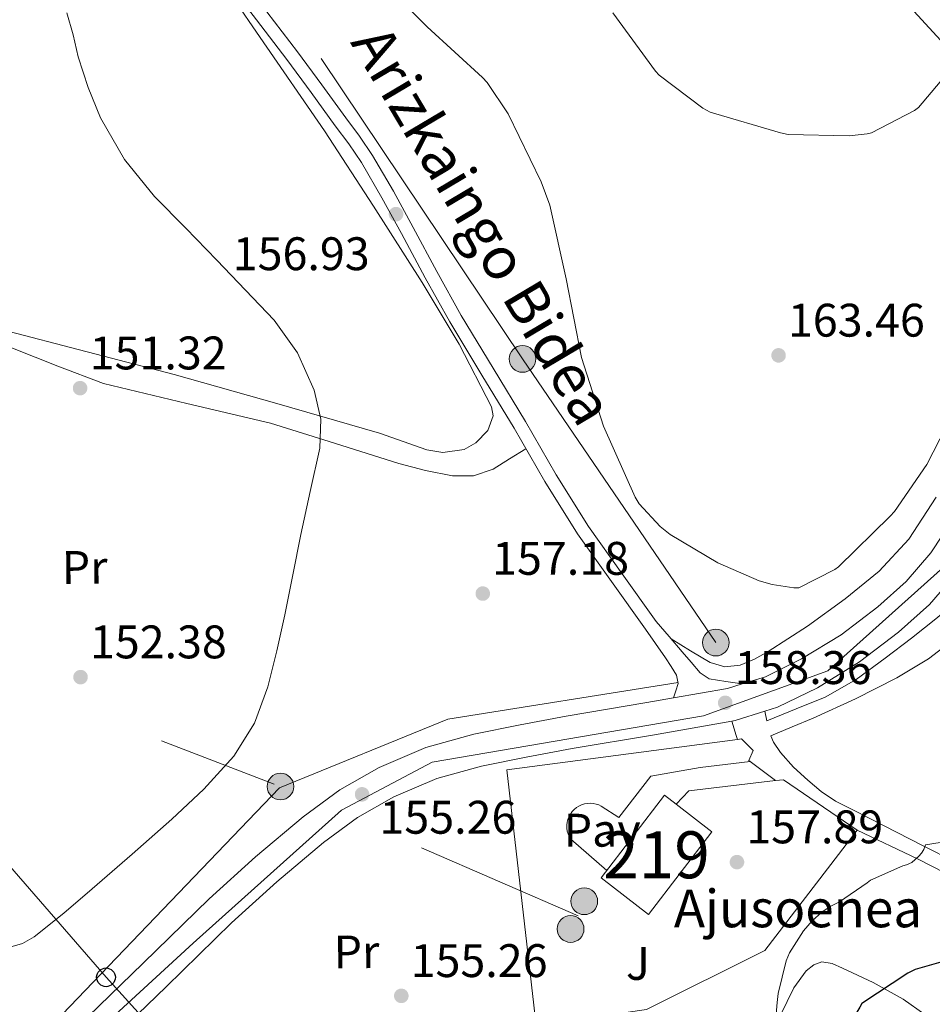
# Model space of a CAD drawing. Units: metres. Extents: x 619992 to 626839, y 4789643 to 4794394.
# Drawn here: x 620199 to 620394, y 4792819 to 4793029 of the extents above; entities that cross this region are included whole.
import ezdxf
from ezdxf.enums import TextEntityAlignment as Align

# ---------------------------------------------------------------- set-up
doc = ezdxf.new("R2010")
doc.units = ezdxf.units.M
doc.header["$MEASUREMENT"] = 0
for name, pattern in [('DGN Style 3', [119.75222, 85.5373, -34.21492]), ('DGN Style 4', [136.9452173, 68.42984, -34.21492, 0.08553730000000001, -34.21492]), ('DGN Style 7', [171.0746, 76.98357, -34.21492, 25.66119, -34.21492])]:
    doc.linetypes.add(name, pattern=pattern)
for name, color, linetype, lineweight in [('Nivel 15', 7, 'Continuous', 0), ('Nivel 16', 7, 'Continuous', 0), ('Nivel 20', 7, 'Continuous', 0), ('Nivel 21', 7, 'Continuous', 0), ('Nivel 23', 7, 'Continuous', 0), ('Nivel 25', 7, 'Continuous', 0), ('Nivel 26', 7, 'Continuous', 0), ('Nivel 32', 7, 'Continuous', 0), ('Nivel 33', 7, 'Continuous', 0), ('Nivel 35', 7, 'Continuous', 0), ('Nivel 36', 7, 'Continuous', 0), ('Nivel 37', 7, 'Continuous', 0), ('Nivel 4', 7, 'Continuous', 0), ('Nivel 41', 7, 'Continuous', 0), ('Nivel 44', 7, 'Continuous', 0), ('Nivel 48', 7, 'Continuous', 0), ('Nivel 5', 7, 'Continuous', 0), ('Nivel 52', 7, 'Continuous', 0), ('Nivel 54', 7, 'Continuous', 0), ('Nivel 57', 7, 'Continuous', 0), ('Nivel 7', 7, 'Continuous', 0)]:
    doc.layers.add(name, color=color, linetype=linetype, lineweight=lineweight)
doc.styles.add('Style-Arial', font='txt')
doc.styles.add('Style-Arial Narrow', font='txt')
doc.styles.add('Style-Helvetica-Narrow-Oblique', font='txt')

# ---------------------------------------------------------------- blocks, each defined once
blk = doc.blocks.new('5PATER_70')
at = {"layer": 'Nivel 7', "linetype": 'Continuous', "lineweight": 0, "extrusion": (-0.0001464027141373064, 5.288613035996786e-05, 9.9998113744243)}
h = blk.add_hatch(color=7, dxfattribs=at)
edge = h.paths.add_edge_path()
edge.add_arc((-0.02719756960868835, -0.005770713090896606), 15.59970570594625, 314.9988650771372, 674.9988650771373)
blk = doc.blocks.new('5PATER_87')
at = {"layer": 'Nivel 7', "linetype": 'Continuous', "lineweight": 0, "extrusion": (-0.0001464027141373064, 5.288613035996786e-05, 9.9998113744243)}
h = blk.add_hatch(color=7, dxfattribs=at)
edge = h.paths.add_edge_path()
edge.add_arc((0.01803943514823914, 0.03817290067672729), 15.59970570594625, 314.9988650771372, 674.9988650771373)
blk = doc.blocks.new('5PATER_88')
at = {"layer": 'Nivel 7', "linetype": 'Continuous', "lineweight": 0, "extrusion": (-0.0001464027141373064, 5.288613035996786e-05, 9.9998113744243)}
h = blk.add_hatch(color=7, dxfattribs=at)
edge = h.paths.add_edge_path()
edge.add_arc((-0.00232347846031189, -0.01007357239723206), 15.59970570594625, 314.9988650771372, 674.9988650771373)
blk = doc.blocks.new('5PATER_92')
at = {"layer": 'Nivel 7', "linetype": 'Continuous', "lineweight": 0, "extrusion": (-0.0001464027141373064, 5.288613035996786e-05, 9.9998113744243)}
h = blk.add_hatch(color=7, dxfattribs=at)
edge = h.paths.add_edge_path()
edge.add_arc((-0.03594169020652771, -0.00487479567527771), 15.59970570594625, 314.9988650771372, 674.9988650771373)
blk = doc.blocks.new('5PATER_93')
at = {"layer": 'Nivel 7', "linetype": 'Continuous', "lineweight": 0, "extrusion": (-0.0001464027141373064, 5.288613035996786e-05, 9.9998113744243)}
h = blk.add_hatch(color=7, dxfattribs=at)
edge = h.paths.add_edge_path()
edge.add_arc((-0.00924035906791687, -0.02185773849487305), 15.59970570594625, 314.9988650771372, 674.9988650771373)
blk = doc.blocks.new('5PATER_81')
at = {"layer": 'Nivel 7', "linetype": 'Continuous', "lineweight": 0, "extrusion": (-0.0001464027141373064, 5.288613035996786e-05, 9.9998113744243)}
h = blk.add_hatch(color=7, dxfattribs=at)
edge = h.paths.add_edge_path()
edge.add_arc((-0.04123306274414062, -0.001369714736938477), 15.59970570594625, 314.9988650771372, 674.9988650771373)
blk = doc.blocks.new('5PATER_94')
at = {"layer": 'Nivel 7', "linetype": 'Continuous', "lineweight": 0, "extrusion": (-0.0001464027141373064, 5.288613035996786e-05, 9.9998113744243)}
h = blk.add_hatch(color=7, dxfattribs=at)
edge = h.paths.add_edge_path()
edge.add_arc((0.02449348568916321, 0.01824542880058289), 15.59970570594625, 314.9988650771372, 674.9988650771373)
blk = doc.blocks.new('5PATER_96')
at = {"layer": 'Nivel 7', "linetype": 'Continuous', "lineweight": 0, "extrusion": (-0.0001464027141373064, 5.288613035996786e-05, 9.9998113744243)}
h = blk.add_hatch(color=7, dxfattribs=at)
edge = h.paths.add_edge_path()
edge.add_arc((-0.00843021273612976, 0.02971994876861572), 15.59970570594625, 314.9988650771372, 674.9988650771373)
blk = doc.blocks.new('5PELE_1')
at = {"layer": 'Nivel 32', "linetype": 'Continuous', "lineweight": 0}
h = blk.add_hatch(color=9, dxfattribs=at)
edge = h.paths.add_edge_path()
edge.add_arc((0.02487149834632874, -0.01121771335601807), 28.49973457508731, 0, 360)
at = {"layer": 'Nivel 32', "color": 252, "linetype": 'Continuous', "lineweight": 0}
blk.add_circle((0.02487149834632874, -0.01121771335601807, -0.01509225201129993), 28.49973457508731, dxfattribs=at)
blk = doc.blocks.new('5PTT')
at = {"layer": 'Nivel 33', "color": 7, "linetype": 'Continuous', "lineweight": 30}
blk.add_circle((-0.003284275531768799, -0.03728371858596802, 0.01230639119057741), 19.94981428391546, dxfattribs=at)

msp = doc.modelspace()

# ---------------------------------------------------------------- linework, layer by layer
at = {"layer": 'Nivel 15', "color": 51, "linetype": 'Continuous', "lineweight": 13, "elevation": 161.17, "flags": 128}
msp.add_lwpolyline([(620339.1099999994, 4792861.609999999), (620336.620000001, 4792863.52), (620323.120000001, 4792845.939999999), (620333.2300000004, 4792838.17), (620346.7300000004, 4792855.76), (620339.1099999994, 4792861.609999999)], dxfattribs=at)
at = {"layer": 'Nivel 16', "color": 1, "linetype": 'Continuous', "lineweight": 13}
msp.add_polyline3d([(620339.5300000012, 4792887.51, 158.42), (620290.5199999996, 4792879.73, 157), (620254.6799999997, 4792865.140000001, 155.84), (620203.4100000001, 4792811.699999999, 156.1), (620193.620000001, 4792818.93, 155.84)], dxfattribs=at)
at = {"layer": 'Nivel 20', "color": 7, "linetype": 'Continuous', "lineweight": 0, "extrusion": (0.02534212185617384, -0.01926001261069212, 0.9994932860074963), "elevation": -76429.26393755499, "flags": 128}
msp.add_lwpolyline([(4191268.838187564, 2404968.982969884), (4191268.838187564, 2404968.668804321)], dxfattribs=at)
at = {"layer": 'Nivel 20', "color": 7, "linetype": 'Continuous', "lineweight": 0, "extrusion": (0.01407279600445718, -0.0106258680696638, 0.9998445115818675), "elevation": -42037.84981896859, "flags": 128}
msp.add_lwpolyline([(620291.1631216854, 4792694.638344314), (620296.5942727402, 4792690.53811283)], dxfattribs=at)
at = {"layer": 'Nivel 20', "color": 92, "linetype": 'DGN Style 3', "lineweight": 0, "extrusion": (-0.04311545127460875, 0.04056157436984099, 0.9982463706650911), "elevation": 167819.162035581, "flags": 128}
msp.add_lwpolyline([(-3915936.188408323, -2827299.691694694), (-3915940.12882708, -2827299.691694692), (-3915954.371957932, -2827287.697670197)], dxfattribs=at)
at = {"layer": 'Nivel 20', "color": 92, "linetype": 'DGN Style 3', "lineweight": 0}
msp.add_polyline3d([(620360.2899999991, 4792866.65, 160.34), (620361.9699999988, 4792866.85, 160.4), (620377.6499999985, 4792856.1, 159.06), (620358, 4792830.49, 157.78), (620332.7800000012, 4792817.890000001, 159.12), (620309.3000000007, 4792814.49, 158.8), (620303.0899999999, 4792868.960000001, 157.84), (620352.1400000006, 4792875.439999999, 160.42), (620353.0100000016, 4792875.550000001, 160.47), (620355.5, 4792873.050000001, 160.47), (620354.6099999994, 4792870.939999999, 160.47)], dxfattribs=at)
at = {"layer": 'Nivel 21', "color": 7, "linetype": 'Continuous', "lineweight": 13, "extrusion": (-0.07244117792989066, 0.1809583324120374, 0.9808192278247734), "elevation": 822529.1672108644, "flags": 128}
msp.add_lwpolyline([(-2357165.002793528, -4138088.724778932), (-2357176.390823543, -4138086.262224875), (-2357179.683132686, -4138086.005708828)], dxfattribs=at)
at = {"layer": 'Nivel 21', "color": 7, "linetype": 'DGN Style 3', "lineweight": 0, "extrusion": (-0.03958970783029068, 0.1859795577143888, 0.9817557023752257), "elevation": 866973.7610869479, "flags": 128}
msp.add_lwpolyline([(-1604670.475665361, -4475482.706717264), (-1604670.475665364, -4475480.603077563)], dxfattribs=at)
at = {"layer": 'Nivel 21', "color": 7, "linetype": 'Continuous', "lineweight": 0, "extrusion": (0.04117353583179449, 0.07411236449723098, 0.9963995671294411), "elevation": 380911.4516350735, "flags": 128}
msp.add_lwpolyline([(1785343.611638097, -4474816.423837263), (1785341.330087604, -4474814.1827823), (1785340.740517087, -4474813.593030989)], dxfattribs=at)
at = {"layer": 'Nivel 21', "color": 7, "linetype": 'Continuous', "lineweight": 13}
for points in [[(620353.1700000018, 4792887.23, 158.44), (620358.1099999994, 4792888.779999999, 158.52), (620365.8299999982, 4792892.57, 158.45), (620374.2100000009, 4792897.699999999, 158.22), (620382.0199999996, 4792903.65, 158), (620388.0700000003, 4792909.050000001, 158.03), (620393.3500000015, 4792915.17, 158), (620398.1499999985, 4792922.49, 157.79), (620402.3099999987, 4792930.140000001, 157.56), (620407.1999999993, 4792940.24, 157.24), (620411.8500000015, 4792950.43, 156.92), (620416.379999999, 4792961.66, 156.56), (620420.9400000013, 4792972.890000001, 156.15), (620425.3299999982, 4792982.040000001, 155.52), (620430.2199999988, 4792990.939999999, 154.68), (620434.3999999985, 4792997.859999999, 153.9), (620439.3000000007, 4793004.25, 153.2), (620445.3599999994, 4793010.75, 152.79), (620451.5300000012, 4793017.119999999, 152.5), (620462.3399999999, 4793028.16, 152.1), (620473.2199999988, 4793039.140000001, 151.67)], [(620398.9499999993, 4792910.939999999, 158), (620393.0700000003, 4792904.140000001, 158.03), (620386.4800000004, 4792898.24, 158), (620378.1600000001, 4792891.92, 158.22), (620369.2100000009, 4792886.43, 158.45), (620360.7199999988, 4792882.26, 158.52), (620358.0100000016, 4792881.41, 158.48), (620351.6799999997, 4792879.42, 158.39), (620351, 4792879.300000001, 158.36), (620334.0500000007, 4792876.359999999, 157.68), (620316.9499999993, 4792873.460000001, 156.79), (620307.2100000009, 4792871.640000001, 156.2), (620297.6999999993, 4792869.76, 155.64), (620288.1400000006, 4792867.07, 155.21), (620279.0199999996, 4792863.189999999, 155), (620271.3000000007, 4792858.790000001, 154.95), (620264.0399999991, 4792853.470000001, 155), (620254.129999999, 4792845.130000001, 155.2), (620244.4800000004, 4792836.4, 155.38), (620230.5199999996, 4792822.75, 155.24), (620216.3399999999, 4792809.02, 155.12)], [(620211.5199999996, 4792814.109999999, 155.12), (620225.6400000006, 4792827.77, 155.24), (620239.6799999997, 4792841.5, 155.38), (620249.5300000012, 4792850.41, 155.2), (620259.7199999988, 4792858.970000001, 155), (620267.4899999984, 4792864.67, 154.95), (620275.9100000001, 4792869.470000001, 155), (620285.8099999987, 4792873.689999999, 155.21), (620296.0700000003, 4792876.57, 155.64), (620305.8900000006, 4792878.51, 156.2), (620315.7199999988, 4792880.35, 156.79), (620332.870000001, 4792883.26, 157.68), (620338.5500000007, 4792884.25, 157.91)]]:
    msp.add_polyline3d(points, dxfattribs=at)
at = {"layer": 'Nivel 21', "color": 7, "linetype": 'Continuous', "lineweight": 0}
for points in [[(620243.3099999987, 4793037.08, 158.8), (620249.7699999996, 4793028.630000001, 158.87), (620256.2399999984, 4793020.189999999, 158.93), (620261.3999999985, 4793013.16, 158.47), (620266.5399999991, 4793006.109999999, 157.97), (620269.3900000006, 4793002.25, 157.94), (620272.1099999994, 4792998.300000001, 157.91), (620276.4800000004, 4792990.77, 157.62), (620280.620000001, 4792983.130000001, 157.33), (620285.7100000009, 4792973.689999999, 157.09), (620290.9299999997, 4792964.32, 157.07), (620297.7399999984, 4792953, 157.62), (620304.620000001, 4792941.73, 158.23), (620311.1600000001, 4792930.33, 158.5), (620318.129999999, 4792919.199999999, 158.8), (620325.3599999994, 4792909.050000001, 159.19), (620332.5899999999, 4792898.91, 159.57), (620334.6999999993, 4792895.84, 159.22), (620336.8200000003, 4792892.77, 158.87), (620338.0199999996, 4792890.970000001, 158.67), (620339.1799999997, 4792889.119999999, 158.48), (620339.5700000003, 4792887.33, 158.42), (620339.0599999987, 4792885.790000001, 158.16), (620338.5500000007, 4792884.25, 157.91)], [(620252, 4793030.34, 158.87), (620258.4800000004, 4793021.869999999, 158.93), (620263.6600000001, 4793014.810000001, 158.47), (620268.8000000007, 4793007.77, 157.97), (620271.6700000018, 4793003.880000001, 157.94), (620274.4800000004, 4792999.800000001, 157.91), (620278.9200000018, 4792992.15, 157.62), (620283.0899999999, 4792984.470000001, 157.33), (620288.1700000018, 4792975.040000001, 157.09), (620293.3500000015, 4792965.720000001, 157.07), (620300.1400000006, 4792954.449999999, 157.62), (620307.0399999991, 4792943.15, 158.23), (620313.5700000003, 4792931.77, 158.5), (620320.4600000009, 4792920.76, 158.8), (620327.6400000006, 4792910.68, 159.19), (620334.870000001, 4792900.540000001, 159.57), (620337.6400000006, 4792897.33, 159.25), (620340.3999999985, 4792894.109999999, 158.93), (620342.3200000003, 4792891.869999999, 158.88), (620344.2399999984, 4792889.630000001, 158.87), (620346.1600000001, 4792888.35, 158.61), (620349.6700000018, 4792887.790000001, 158.52), (620353.1700000018, 4792887.23, 158.44)], [(620358.4400000013, 4792879.390000001, 158.88), (620364.6499999985, 4792881.92, 158.94), (620370.8599999994, 4792884.449999999, 158.99), (620377.4600000009, 4792888.16, 159.09), (620383.6000000015, 4792892.699999999, 159.19), (620389.2300000004, 4792896.98, 159.16), (620394.7399999984, 4792901.41, 158.99), (620398.8900000006, 4792905.01, 158.8), (620402.8000000007, 4792908.9, 158.61), (620406.620000001, 4792913.73, 158.39), (620409.7100000009, 4792919.07, 158.16), (620412.3399999999, 4792924.609999999, 158.22), (620414.5100000016, 4792930.27, 158.03), (620415.4200000018, 4792933.09, 157.68), (620416.3200000003, 4792935.9, 157.33), (620413.620000001, 4792937.43, 157.23)], [(620377.6499999985, 4792856.1, 157.39), (620390.4800000004, 4792850.02, 155.6), (620401.9699999988, 4792844.130000001, 153.81), (620411.5399999991, 4792838.41, 152.24), (620420.8500000015, 4792832.23, 150.67), (620427.879999999, 4792827.51, 149.73), (620435.0599999987, 4792823.01, 149.14), (620437.1700000018, 4792821.83, 149.01), (620439.2800000012, 4792820.640000001, 148.88)]]:
    msp.add_polyline3d(points, dxfattribs=at)
at = {"layer": 'Nivel 21', "color": 7, "linetype": 'DGN Style 3', "lineweight": 0}
msp.add_polyline3d([(620399.0899999999, 4792897.380000001, 159.12), (620392.8000000007, 4792892.619999999, 159.26), (620386.1000000015, 4792888.540000001, 159.31), (620377.2800000012, 4792884.050000001, 159.36), (620368.3000000007, 4792879.970000001, 159.38), (620363.7899999991, 4792878.09, 159.38), (620359.2800000012, 4792876.220000001, 159.37), (620359.8200000003, 4792874.810000001, 159.46), (620361.3299999982, 4792872.609999999, 159.31), (620364.120000001, 4792869.540000001, 159.18), (620367.1499999985, 4792866.779999999, 158.99), (620369.9800000004, 4792864.310000001, 158.77), (620373.0399999991, 4792862.24, 158.42), (620376.6999999993, 4792860.41, 157.91), (620380.370000001, 4792858.59, 157.39), (620391.8599999994, 4792852.699999999, 155.6), (620403.4299999997, 4792846.77, 153.81)], dxfattribs=at)
at = {"layer": 'Nivel 23', "color": 7, "linetype": 'DGN Style 4', "lineweight": 0}
msp.add_polyline3d([(620520.2199999988, 4793080.75, 148.41), (620437.9600000009, 4792998.550000001, 153.68), (620422.8900000006, 4792967.65, 156.28), (620396.0500000007, 4792912.109999999, 158.01), (620371.4100000001, 4792890.040000001, 158.37), (620344.9299999997, 4792880.48, 158.14), (620287.1999999993, 4792870.550000001, 155.22), (620267.870000001, 4792860.359999999, 154.96), (620236.25, 4792832.040000001, 155.32), (620087.4400000013, 4792695.369999999, 157.58), (620021.5300000012, 4792624.73, 159.85)], dxfattribs=at)
at = {"layer": 'Nivel 25', "color": 1, "linetype": 'Continuous', "lineweight": 0, "elevation": 157.84, "flags": 128}
msp.add_lwpolyline([(620324.3299999982, 4792847.51), (620316.6600000001, 4792854.17), (620316.3399999999, 4792854.720000001), (620316.1000000015, 4792855.300000001), (620315.9400000013, 4792855.91), (620315.8500000015, 4792856.529999999), (620315.8500000015, 4792857.16), (620315.9200000018, 4792857.779999999), (620316.0799999982, 4792858.390000001), (620316.3000000007, 4792858.98), (620316.6000000015, 4792859.529999999), (620316.9699999988, 4792860.040000001), (620317.3999999985, 4792860.5), (620317.8900000006, 4792860.9), (620318.4200000018, 4792861.23), (620318.9899999984, 4792861.5), (620319.5899999999, 4792861.689999999), (620320.2100000009, 4792861.800000001), (620320.8399999999, 4792861.83), (620321.4600000009, 4792861.790000001), (620322.0799999982, 4792861.66), (620322.6700000018, 4792861.460000001), (620323.1799999997, 4792861.210000001), (620326.8999999985, 4792858.779999999), (620333.7399999984, 4792867.609999999), (620344.2399999984, 4792869.470000001), (620354.8599999994, 4792870.75)], dxfattribs=at)
at = {"layer": 'Nivel 32', "color": 6, "linetype": 'DGN Style 7', "lineweight": 0, "extrusion": (0.02042620786507467, 0.1368844588866809, 0.9903764006414699), "elevation": 668891.7500417401, "flags": 128}
msp.add_lwpolyline([(94042.5392671004, -4785429.051362291), (93907.54464321584, -4785398.632307038), (93840.76299928129, -4785380.568735033)], dxfattribs=at)
at = {"layer": 'Nivel 32', "color": 6, "linetype": 'DGN Style 7', "lineweight": 0}
msp.add_polyline3d([(620347.5500000007, 4792896.050000001, 159.45), (620306.3999999985, 4792956.449999999, 158.44), (620254.1999999993, 4793034.390000001, 159.09), (620209.6600000001, 4793098.41, 156.27), (620173.8200000003, 4793154.27, 160.13)], dxfattribs=at)
at = {"layer": 'Nivel 33', "color": 7, "linetype": 'Continuous', "lineweight": 0}
msp.add_polyline3d([(620074.5700000003, 4792989.779999999, 157.41), (620217.7300000004, 4792824.77, 155.16), (620358.7300000004, 4792669.040000001, 154.8), (620513.2300000004, 4792557.9, 100.8), (620588.75, 4792553.25, 104.68)], dxfattribs=at)
at = {"layer": 'Nivel 35', "color": 92, "linetype": 'DGN Style 3', "lineweight": 0}
for points in [[(620236.9100000001, 4793044.75, 162.69), (620250.5799999982, 4793024.880000001, 162.34), (620264.2399999984, 4793005, 161.99), (620274.6900000013, 4792988.949999999, 161.78), (620285.0399999991, 4792972.75, 161.6), (620292.9100000001, 4792959.59, 161.62), (620299.8200000003, 4792946.25, 161.6), (620300.1700000018, 4792944.300000001, 161.52), (620299.0500000007, 4792941.24, 161.28), (620296.4899999984, 4792938.57, 161.09), (620293.9600000009, 4792937.16, 161.01), (620289.4499999993, 4792936.5, 160.89), (620286.0300000012, 4792937.08, 160.81), (620275.9499999993, 4792940.619999999, 160.51), (620254.120000001, 4792946.99, 159.68)], [(620254.120000001, 4792946.99, 159.68), (620232.2399999984, 4792953.16, 158.85), (620213.7100000009, 4792957.99, 158.24), (620195.1799999997, 4792962.82, 157.63), (620181.6999999993, 4792966.57, 156.44), (620168.3000000007, 4792970.5, 155.27), (620157.5399999991, 4792974.470000001, 155.02), (620152.4200000018, 4792977.16, 154.97), (620147.5, 4792980.49, 154.95), (620144.0199999996, 4792983.609999999, 154.92), (620139.7399999984, 4792988.93, 154.89), (620136.0399999991, 4792994.689999999, 155.01), (620132.4699999988, 4793001.57, 155.32), (620127.8099999987, 4793012.220000001, 155.88), (620125.1600000001, 4793017.310000001, 156.16), (620121.8999999985, 4793022.02, 156.42), (620112.6099999994, 4793033.24, 157)]]:
    msp.add_polyline3d(points, dxfattribs=at)
at = {"layer": 'Nivel 36', "color": 92, "linetype": 'Continuous', "lineweight": 0}
for points in [[(620399.5, 4793019.84, 164.82), (620384.0599999987, 4793036.76, 166.91)], [(620152.379999999, 4792973.109999999, 144), (620158.2100000009, 4792969.33, 144.99), (620164.0500000007, 4792965.560000001, 145.99), (620167.4600000009, 4792963.74, 146.51), (620171.1499999985, 4792962.48, 146.95), (620174.3500000015, 4792962.16, 147.09), (620179.25, 4792962.640000001, 146.97), (620184.0799999982, 4792962.550000001, 148.63), (620188.9400000013, 4792961.369999999, 150), (620191.0100000016, 4792960.869999999, 150.33), (620197.8399999999, 4792958.77, 151.1), (620207.4800000004, 4792954.880000001, 151.52), (620217.1700000018, 4792951.220000001, 151.49), (620234.9499999993, 4792946.949999999, 151.49), (620252.75, 4792942.77, 153.41), (620266.3999999985, 4792938.529999999, 154.19), (620280.0799999982, 4792934.199999999, 154.95), (620285.7600000016, 4792932.689999999, 155.39), (620291.4800000004, 4792931.57, 155.84), (620295.9600000009, 4792931.550000001, 155.93), (620300.120000001, 4792932.98, 156.36), (620303.629999999, 4792935.16, 157.34), (620307.1400000006, 4792937.33, 158.33)], [(620338.0700000003, 4792896.82, 159.2), (620342.1999999993, 4792894.300000001, 159.26), (620346.3200000003, 4792891.77, 159.32), (620349.4499999993, 4792890.85, 159.33), (620352.7199999988, 4792891.26, 159.32), (620355.7800000012, 4792892.52, 159.28), (620358.7300000004, 4792894.140000001, 159.26), (620367.0899999999, 4792899.550000001, 159.54), (620375.120000001, 4792905.34, 159.9), (620382.3200000003, 4792911.25, 160.16), (620388.620000001, 4792918.08, 160.34), (620394.4400000013, 4792926.98, 160.39)], [(620351.4200000018, 4792798.130000001, 156.13), (620355.0300000012, 4792804.52, 155.61), (620358.6400000006, 4792810.91, 155.09), (620361.3599999994, 4792816.689999999, 154.77), (620364.1400000006, 4792822.560000001, 154.51), (620366.7699999996, 4792826.119999999, 154.19), (620368.3900000006, 4792827.42, 153.92), (620370.1600000001, 4792828.060000001, 153.55), (620372.3399999999, 4792827.710000001, 152.8), (620374.5100000016, 4792826.720000001, 152.02), (620381.0500000007, 4792823.640000001, 150.29), (620387.4400000013, 4792820.130000001, 148.63), (620392.0599999987, 4792816.85, 147.38), (620396.0799999982, 4792812.9, 146.26)]]:
    msp.add_polyline3d(points, dxfattribs=at)
at = {"layer": 'Nivel 4', "color": 30, "linetype": 'Continuous', "lineweight": 30, "elevation": 150, "flags": 128}
for points in [[(620396.4600000009, 4792828.290000001), (620390.0300000012, 4792826.4)], [(620390.0300000012, 4792826.4), (620388.3999999985, 4792825.630000001), (620378.6400000006, 4792819.199999999), (620378.25, 4792818.43), (620370.1900000013, 4792805.15), (620369.8999999985, 4792804.35), (620368.1700000018, 4792796.67), (620367.2800000012, 4792787.59), (620366.1600000001, 4792771.869999999), (620366.4100000001, 4792756.83), (620367.6000000015, 4792741.6), (620369.7399999984, 4792725.949999999), (620369.8999999985, 4792724.550000001), (620371.7300000004, 4792709.540000001), (620373.5500000007, 4792694.560000001), (620374.2899999991, 4792679.27), (620374.0599999987, 4792676.960000001), (620371.1799999997, 4792664.1), (620370.8000000007, 4792663.17), (620364.9400000013, 4792648.869999999), (620362.5799999982, 4792644.640000001), (620360.3399999999, 4792641.6), (620359.0599999987, 4792640.449999999), (620352.5, 4792636.050000001)]]:
    msp.add_lwpolyline(points, dxfattribs=at)
at = {"layer": 'Nivel 5', "color": 30, "linetype": 'Continuous', "lineweight": 0, "flags": 128}
for points, elevation in [([(620399.3500000015, 4792947.380000001), (620392.4699999988, 4792934), (620385.5899999999, 4792923.960000001), (620384.6600000001, 4792922.960000001), (620373.6600000001, 4792912.18), (620372.8599999994, 4792911.6), (620365.2100000009, 4792907.73), (620364.1499999985, 4792907.73), (620359.5399999991, 4792908.4), (620356.7899999991, 4792909.199999999), (620347.9600000009, 4792913.040000001), (620337.8200000003, 4792919.09), (620335.7399999984, 4792920.75), (620331.2199999988, 4792925.59), (620330.3599999994, 4792926.99), (620323.6400000006, 4792942.16), (620318.9699999988, 4792956.720000001), (620315.6700000018, 4792973.49), (620312.25, 4792989.199999999), (620310.3900000006, 4792994.16), (620303.3500000015, 4793008.630000001), (620298.870000001, 4793015.279999999), (620297.879999999, 4793016.4), (620286.1000000015, 4793027.189999999), (620274.8399999999, 4793038.51)], 160), ([(620407.9299999997, 4793032.050000001), (620401.0500000007, 4793022.26), (620390.7100000009, 4793009.970000001), (620389.879999999, 4793009.359999999), (620380.7300000004, 4793004.630000001), (620379.8000000007, 4793004.4), (620375.9299999997, 4793003.99), (620362.9699999988, 4793004.27)], 165), ([(620208.7600000016, 4792838.42), (620214.8000000007, 4792843.630000001), (620223.3000000007, 4792851), (620231.7600000016, 4792858.42), (620238.5899999999, 4792864.83), (620244.9200000018, 4792871.859999999), (620249.3399999999, 4792878.890000001), (620252.1499999985, 4792886.640000001), (620254.0700000003, 4792894.27), (620255.7699999996, 4792901.939999999), (620257.4800000004, 4792910.5), (620259.1900000013, 4792919.060000001), (620261.1999999993, 4792928.25), (620263.2199999988, 4792937.43), (620263.4699999988, 4792943.609999999), (620262.0399999991, 4792949.810000001), (620258.5199999996, 4792957.779999999), (620253.5199999996, 4792964.689999999), (620247.4499999993, 4792971.119999999), (620241.3299999982, 4792977.49), (620234.6900000013, 4792984.26), (620228.0500000007, 4792991.060000001), (620221.6400000006, 4792998.949999999), (620216.5599999987, 4793007.82), (620213.9600000009, 4793014.23), (620211.8299999982, 4793020.779999999), (620210.7100000009, 4793025.49), (620209.3999999985, 4793030.130000001)], 155), ([(620362.9699999988, 4793004.27), (620361.3399999999, 4793004.560000001), (620346.3599999994, 4793008.98), (620344.7899999991, 4793009.869999999), (620335.4800000004, 4793016.85), (620334.7100000009, 4793017.75), (620325.6499999985, 4793030.16)], 165), ([(620398.4600000009, 4792853.939999999), (620392.2199999988, 4792853.01), (620391.8299999982, 4792851.960000001), (620391.3500000015, 4792851.220000001), (620390.7800000012, 4792850.550000001), (620389.2699999996, 4792849.24), (620388.1499999985, 4792848.689999999), (620387.3500000015, 4792848.470000001), (620380.4699999988, 4792845.460000001), (620379.8000000007, 4792844.85), (620373.879999999, 4792840.82), (620371.9299999997, 4792839.83), (620370.1400000006, 4792838.609999999), (620368.0599999987, 4792836.76), (620366.2300000004, 4792834.68), (620363.2199999988, 4792829.970000001), (620362.5199999996, 4792828.24), (620360.8200000003, 4792821.300000001), (620360.629999999, 4792819.380000001), (620359.3200000003, 4792804.18)], 155), ([(620197.25, 4792831.15), (620199.9699999988, 4792831.98), (620202.4499999993, 4792833.359999999), (620208.7600000016, 4792838.42)], 155)]:
    msp.add_lwpolyline(points, dxfattribs=dict(at, elevation=elevation))
at = {"layer": 'Nivel 52', "color": 1, "linetype": 'Continuous', "lineweight": 13, "elevation": 161.17, "flags": 128}
msp.add_lwpolyline([(620339.1099999994, 4792861.609999999), (620336.620000001, 4792863.52), (620323.120000001, 4792845.939999999), (620333.2300000004, 4792838.17), (620346.7300000004, 4792855.76)], close=True, dxfattribs=at)
at = {"layer": 'Nivel 54', "color": 23, "linetype": 'Continuous', "lineweight": 0}
msp.add_polyline3d([(620243.3099999987, 4793037.08, 158.8), (620249.7699999996, 4793028.630000001, 158.87), (620256.2399999984, 4793020.189999999, 158.93), (620261.3999999985, 4793013.16, 158.47), (620266.5399999991, 4793006.109999999, 157.97), (620269.3900000006, 4793002.25, 157.94), (620272.1099999994, 4792998.300000001, 157.91), (620276.4800000004, 4792990.77, 157.62), (620280.620000001, 4792983.130000001, 157.33), (620285.7100000009, 4792973.689999999, 157.09), (620290.9299999997, 4792964.32, 157.07), (620297.7399999984, 4792953, 157.62), (620304.620000001, 4792941.73, 158.23), (620311.1600000001, 4792930.33, 158.5), (620318.129999999, 4792919.199999999, 158.8), (620325.3599999994, 4792909.050000001, 159.19), (620332.5899999999, 4792898.91, 159.57), (620334.6999999993, 4792895.84, 159.22), (620336.8200000003, 4792892.77, 158.87), (620338.0199999996, 4792890.970000001, 158.67), (620339.1799999997, 4792889.119999999, 158.48), (620339.5700000003, 4792887.33, 158.42), (620339.0599999987, 4792885.790000001, 158.16), (620338.5500000007, 4792884.25, 157.91), (620350.0199999996, 4792886.24, 158.39), (620353.1700000018, 4792887.23, 158.44), (620349.6700000018, 4792887.790000001, 158.52), (620346.1600000001, 4792888.35, 158.61), (620344.2399999984, 4792889.630000001, 158.87), (620342.3200000003, 4792891.869999999, 158.88), (620340.3999999985, 4792894.109999999, 158.93), (620337.6400000006, 4792897.33, 159.25), (620334.870000001, 4792900.540000001, 159.57), (620327.6400000006, 4792910.68, 159.19), (620320.4600000009, 4792920.76, 158.8), (620313.5700000003, 4792931.77, 158.5), (620307.0399999991, 4792943.15, 158.23), (620300.1400000006, 4792954.449999999, 157.62), (620293.3500000015, 4792965.720000001, 157.07), (620288.1700000018, 4792975.040000001, 157.09), (620283.0899999999, 4792984.470000001, 157.33), (620278.9200000018, 4792992.15, 157.62), (620274.4800000004, 4792999.800000001, 157.91), (620271.6700000018, 4793003.880000001, 157.94), (620268.8000000007, 4793007.77, 157.97), (620263.6600000001, 4793014.810000001, 158.47), (620258.4800000004, 4793021.869999999, 158.93), (620252, 4793030.34, 158.87)], dxfattribs=at)
at = {"layer": 'Nivel 54', "color": 9, "linetype": 'Continuous', "lineweight": 0}
for points in [[(620398.1499999985, 4792922.49, 157.79), (620393.3500000015, 4792915.17, 158), (620388.0700000003, 4792909.050000001, 158.03), (620382.0199999996, 4792903.65, 158), (620374.2100000009, 4792897.699999999, 158.22), (620365.8299999982, 4792892.57, 158.45), (620358.1099999994, 4792888.779999999, 158.52), (620353.1700000018, 4792887.23, 158.44), (620350.0199999996, 4792886.24, 158.39), (620338.5500000007, 4792884.25, 157.91), (620332.870000001, 4792883.26, 157.68), (620315.7199999988, 4792880.35, 156.79), (620305.8900000006, 4792878.51, 156.2), (620296.0700000003, 4792876.57, 155.64), (620285.8099999987, 4792873.689999999, 155.21), (620275.9100000001, 4792869.470000001, 155), (620267.4899999984, 4792864.67, 154.95), (620259.7199999988, 4792858.970000001, 155), (620249.5300000012, 4792850.41, 155.2), (620239.6799999997, 4792841.5, 155.38), (620225.6400000006, 4792827.77, 155.24), (620211.5199999996, 4792814.109999999, 155.12)], [(620216.3399999999, 4792809.02, 155.12), (620230.5199999996, 4792822.75, 155.24), (620244.4800000004, 4792836.4, 155.38), (620254.129999999, 4792845.130000001, 155.2), (620264.0399999991, 4792853.470000001, 155), (620271.3000000007, 4792858.790000001, 154.95), (620279.0199999996, 4792863.189999999, 155), (620288.1400000006, 4792867.07, 155.21), (620297.6999999993, 4792869.76, 155.64), (620307.2100000009, 4792871.640000001, 156.2), (620316.9499999993, 4792873.460000001, 156.79), (620334.0500000007, 4792876.359999999, 157.68), (620351, 4792879.300000001, 158.36), (620351.6799999997, 4792879.42, 158.39), (620358.0100000016, 4792881.41, 158.48), (620360.7199999988, 4792882.26, 158.52), (620369.2100000009, 4792886.43, 158.45), (620378.1600000001, 4792891.92, 158.22), (620386.4800000004, 4792898.24, 158), (620393.0700000003, 4792904.140000001, 158.03), (620398.9499999993, 4792910.939999999, 158)]]:
    msp.add_polyline3d(points, dxfattribs=at)
at = {"layer": 'Nivel 57', "color": 92, "linetype": 'DGN Style 3', "lineweight": 0}
msp.add_polyline3d([(620195.1799999997, 4792962.82, 157.63), (620213.7100000009, 4792957.99, 158.24), (620232.2399999984, 4792953.16, 158.85), (620254.120000001, 4792946.99, 159.68), (620275.9499999993, 4792940.619999999, 160.51), (620286.0300000012, 4792937.08, 160.81), (620289.4499999993, 4792936.5, 160.89), (620293.9600000009, 4792937.16, 161.01), (620296.4899999984, 4792938.57, 161.09), (620299.0500000007, 4792941.24, 161.28), (620300.1700000018, 4792944.300000001, 161.52), (620299.8200000003, 4792946.25, 161.6), (620292.9100000001, 4792959.59, 161.62), (620285.0399999991, 4792972.75, 161.6), (620274.6900000013, 4792988.949999999, 161.78), (620264.2399999984, 4793005, 161.99), (620250.5799999982, 4793024.880000001, 162.34), (620236.9100000001, 4793044.75, 162.69)], dxfattribs=at)

# ---------------------------------------------------------------- block references
at = {"layer": 'Nivel 32', "color": 252, "linetype": 'Continuous', "lineweight": 0, "xscale": 0.1000009313241567, "yscale": 0.1000009313241567, "zscale": 0.1000009313241567}
for p in [(620306.3999999985, 4792956.449999999, 158.44), (620347.5500000007, 4792896.050000001, 159.45), (620254.870000001, 4792865.4, 155), (620319.5399999991, 4792840.960000001, 157.59), (620316.629999999, 4792835.060000001, 157.4)]:
    msp.add_blockref('5PELE_1', p, dxfattribs=at)
at = {"layer": 'Nivel 33', "color": 7, "linetype": 'Continuous', "lineweight": 30, "xscale": 0.1000009313241567, "yscale": 0.1000009313241567, "zscale": 0.1000009313241567}
msp.add_blockref('5PTT', (620217.7300000004, 4792824.77, 155.16), dxfattribs=at)
at = {"layer": 'Nivel 7', "color": 7, "linetype": 'Continuous', "lineweight": 0, "extrusion": (-6.724879613272331e-05, -0.002515353033088672, 0.9999968342333482), "xscale": 0.1000018862792213, "yscale": 0.1000018862792213, "zscale": 0.1000018862792212, "rotation": 0.589641438827868}
for name, p in [('5PATER_81', (620279.4891508025, 4792972.407169621, -11940.83863740301)), ('5PATER_96', (620360.9295897556, 4792942.343676258, -11934.23847299819)), ('5PATER_87', (620212.218773688, 4792935.33318711, -11946.35087683315)), ('5PATER_94', (620297.9491675738, 4792891.608050948, -11940.38663908216)), ('5PATER_70', (620212.3188449695, 4792873.806048016, -11945.13611724161)), ('5PATER_88', (620349.5692468083, 4792868.351083916, -11939.15160708907)), ('5PATER_92', (620272.2590385125, 4792848.853361056, -11942.19737404015)), ('5PATER_81', (620352.0692151956, 4792834.430008585, -11939.53645294827)), ('5PATER_93', (620280.6090384951, 4792805.943495389, -11942.09000176895))]:
    msp.add_blockref(name, p, dxfattribs=at)

# ---------------------------------------------------------------- texts
at = {"layer": 'Nivel 26', "color": 7, "linetype": 'Continuous', "lineweight": 0, "style": 'Style-Arial'}
msp.add_text('Pav', height=6.99996, dxfattribs=at).set_placement((620323.3723970354, 4792856.089979999, 157.84), align=Align.MIDDLE_CENTER)
at = {"layer": 'Nivel 26', "color": 92, "linetype": 'Continuous', "lineweight": 0, "style": 'Style-Arial'}
msp.add_text('J', height=6.99996, dxfattribs=at).set_placement((620330.9807015732, 4792827.71998, 157.05), align=Align.MIDDLE_CENTER)
at = {"layer": 'Nivel 37', "color": 92, "linetype": 'Continuous', "lineweight": 0, "style": 'Style-Arial Narrow'}
for p in [(620213.1846261285, 4792912.060036236, 151.55), (620271.0646261275, 4792830.190036237, 155.23)]:
    msp.add_text('Pr', height=6.9999, rotation=0.5885027852179204, dxfattribs=at).set_placement(p, align=Align.MIDDLE_CENTER)
at = {"layer": 'Nivel 41', "color": 7, "linetype": 'Continuous', "lineweight": 0, "style": 'Style-Arial'}
for s, p in [('156.93', (620244.7100000009, 4792975.35, 156.93)), ('163.46', (620362.8999999985, 4792961.199999999, 163.46)), ('151.32', (620214.2600000016, 4792954.220000001, 151.32)), ('157.18', (620299.9299999997, 4792910.48, 157.18)), ('152.38', (620214.3000000007, 4792892.689999999, 152.38)), ('158.36', (620351.5500000007, 4792887.220000001, 158.36)), ('155.26', (620275.9400000013, 4792855.35, 155.26)), ('157.89', (620354.0399999991, 4792853.300000001, 157.89)), ('155.26', (620282.5799999982, 4792824.82, 155.26))]:
    msp.add_text(s, height=6.99996, dxfattribs=at).set_placement(p)
at = {"layer": 'Nivel 44', "color": 7, "linetype": 'Continuous', "lineweight": 0, "style": 'Style-Helvetica-Narrow-Oblique'}
msp.add_text('Arizkaingo Bidea', height=9, rotation=300.6909999970688, dxfattribs=at).set_placement((620294.1047102213, 4792982.632650804, 158.09), align=Align.CENTER)
at = {"layer": 'Nivel 44', "color": 7, "linetype": 'Continuous', "lineweight": 0, "style": 'Style-Arial'}
msp.add_text('Ajusoenea', height=7.999980000000001, dxfattribs=at).set_placement((620338.620000001, 4792835.42, 157.35))
at = {"layer": 'Nivel 48', "color": 1, "linetype": 'Continuous', "lineweight": 0, "style": 'Style-Arial Narrow'}
msp.add_text('219', height=9.99996, dxfattribs=at).set_placement((620334.9246221036, 4792850.849979999, 157.86), align=Align.MIDDLE_CENTER)

doc.saveas('drawing.dxf')
